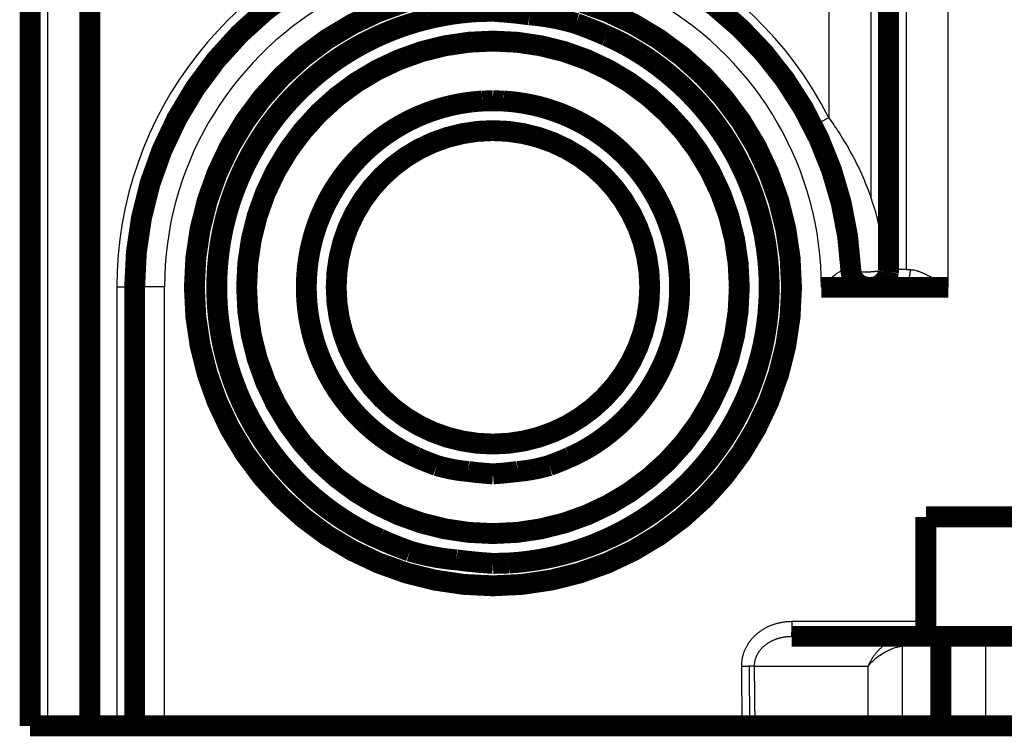
# Model space of a CAD drawing. Extents: x 0 to 420, y 0 to 297.
# Drawn here: x 105 to 138, y 181 to 205 of the extents above; entities that cross this region are included whole.
import ezdxf

# ---------------------------------------------------------------- set-up
doc = ezdxf.new("R2010")
doc.units = 0
doc.header["$MEASUREMENT"] = 0
doc.layers.add('4', color=7, linetype='CONTINUOUS')

msp = doc.modelspace()

# ---------------------------------------------------------------- linework, layer by layer
at = {"layer": '4', "color": 7, "linetype": 'CONTINUOUS'}
for p, q in [((106.03858, 211.72506), (106.03858, 181.72504)), ((132.2028, 211.72506), (132.2028, 202.09067)), ((133.61703, 199.40697), (133.61701, 211.72506)), ((134.78859, 211.72506), (134.78857, 197.00899)), ((136.2028, 196.41638), (136.2028, 211.72506)), ((132.2028, 202.09067), (131.66709, 201.82048)), ((134.20279, 197.0164), (134.11094, 197.0164)), ((108.77705, 196.41638), (108.3528, 196.41638)), ((108.3528, 196.41638), (108.3528, 181.72504)), ((108.77705, 181.72504), (108.77705, 196.41638)), ((108.77705, 196.41638), (108.9528, 196.41638)), ((109.24568, 196.42873), (109.24568, 181.72504)), ((109.95278, 181.72504), (109.95278, 196.43384)), ((135.45279, 185.21631), (130.95702, 185.21631)), ((130.95702, 185.21631), (130.95702, 184.86843)), ((130.95702, 184.86843), (135.45279, 184.86843)), ((130.95702, 184.72505), (130.95702, 184.86843)), ((134.65926, 184.40439), (134.65926, 181.72504)), ((135.9528, 184.42654), (134.90419, 184.42654)), ((135.9528, 184.42654), (137.4528, 184.42654)), ((137.4528, 184.42654), (137.4528, 181.72504)), ((138.9528, 184.42654), (137.4528, 184.42654)), ((129.27099, 183.71632), (129.28953, 181.72504)), ((129.52823, 183.71996), (129.54681, 181.72504)), ((129.73079, 181.72504), (129.71217, 183.72505)), ((129.71217, 183.72505), (133.51791, 183.72505)), ((133.51791, 181.72504), (133.51791, 183.72505))]:
    msp.add_line(p, q, dxfattribs=at)
at = {"layer": '4', "color": 40, "linetype": 'CONTINUOUS', "const_width": 0.7}
for points in [[(105.45279, 211.72505), (105.45279, 181.72505)], [(107.4528, 181.72504), (107.4528, 211.72506)], [(134.2028, 211.72505), (134.2028, 197.01639)], [(108.95279, 181.72505), (108.95279, 196.41639)], [(133.17948, 196.41638), (131.95278, 196.41638)], [(134.55416, 196.41639), (133.17948, 196.41639)], [(136.2028, 196.41638), (134.55415, 196.41638)], [(135.4528, 188.72505), (139.4528, 188.72505)], [(135.4528, 185.21632), (135.4528, 188.72505)], [(135.4528, 184.86842), (135.4528, 185.21632)], [(130.95702, 184.72505), (134.84767, 184.72505)], [(135.65429, 184.72505), (134.84767, 184.72505)], [(135.4528, 184.72505), (135.4528, 184.86842)], [(139.2513, 184.72505), (135.65429, 184.72505)], [(135.9528, 181.72505), (135.9528, 184.42654)], [(105.45279, 181.72505), (106.03858, 181.72505)], [(106.03858, 181.72505), (107.45279, 181.72505)], [(107.45279, 181.72505), (108.35279, 181.72505)], [(108.35279, 181.72505), (108.77706, 181.72505)], [(108.77706, 181.72505), (108.95279, 181.72505)], [(108.95279, 181.72505), (109.24569, 181.72505)], [(109.24569, 181.72505), (109.95279, 181.72505)], [(109.95279, 181.72505), (129.28952, 181.72505)], [(129.28952, 181.72505), (129.54681, 181.72505)], [(129.54681, 181.72505), (129.73078, 181.72505)], [(129.73078, 181.72505), (133.51791, 181.72505)], [(133.51791, 181.72505), (134.65926, 181.72505)], [(134.65926, 181.72505), (135.9528, 181.72505)], [(135.9528, 181.72505), (137.4528, 181.72505)], [(137.4528, 181.72505), (138.9528, 181.72505)]]:
    msp.add_lwpolyline(points, dxfattribs=at)
for points in [[(120.95279, 208.41639, 0.41421356), (108.95279, 196.41639)], [(132.93918, 196.98782, 0.40032883), (120.95279, 208.41639)], [(120.95279, 206.41639, 1), (120.95279, 186.41639)], [(120.95279, 186.41639, 1), (120.95279, 206.41639)], [(120.95279, 205.66639), (120.42258, 205.65167, 0.015580468), (119.88475, 205.60453, 0.014691863), (119.33853, 205.52385, 0.014422436), (118.78736, 205.40936, 0.015139986), (118.23498, 205.25778, 0.015472485), (117.68475, 205.06985, 0.015673836), (117.14022, 204.84366, 0.015797225), (116.60484, 204.58082, 0.016057851), (116.08291, 204.28016, 0.016182988), (115.57754, 203.94428, 0.016330573), (115.09318, 203.57315, 0.016393949), (114.63233, 203.17022, 0.016463581), (114.19929, 202.73656, 0.016477761), (113.79568, 202.27627, 0.016455008), (113.42528, 201.79143, 0.016414313), (113.08863, 201.28645, 0.016300692), (112.78877, 200.76421, 0.016211806), (112.5251, 200.22907, 0.016022342), (112.29974, 199.68436, 0.015875628), (112.11106, 199.13415, 0.015585835), (111.96019, 198.58194, 0.015435699), (111.84478, 198.03087, 0.015175963), (111.76513, 197.48419, 0.014862635), (111.71793, 196.94542, 0.014261909), (111.70273, 196.41639, 0.014492942), (111.71793, 195.88736, 0.014493065), (111.76513, 195.34859, 0.014261908), (111.84478, 194.80192, 0.014862155), (111.96019, 194.25084, 0.015176079), (112.11106, 193.69863, 0.015437468), (112.29975, 193.14842, 0.01558537), (112.5251, 192.60371, 0.015869201), (112.78875, 192.06857, 0.016024072), (113.08863, 191.54633, 0.016234824), (113.42535, 191.04135, 0.016294335), (113.79568, 190.55651, 0.016333347), (114.19902, 190.09624, 0.016478099), (114.63233, 189.66256, 0.016755547), (115.09425, 189.25956, 0.016381175), (115.57754, 188.8885, 0.015467809), (116.07866, 188.55288, 0.016623438), (116.60484, 188.25197, 0.019066522), (117.15696, 187.9881, 0.015100898), (117.68475, 187.76293, 0.00679209), (118.16892, 187.57903, 0.019577677), (118.78736, 187.42343, 0.032636851), (119.72781, 187.28559, 0.01685497), (120.95279, 187.16639, 0.009288754)], [(120.95279, 187.16639), (121.48301, 187.18111, 0.015580468), (122.02084, 187.22826, 0.014691863), (122.56706, 187.30893, 0.014422436), (123.11823, 187.42343, 0.015139986), (123.67061, 187.57501, 0.015472485), (124.22084, 187.76293, 0.015673836), (124.76537, 187.98912, 0.015797225), (125.30074, 188.25197, 0.016057851), (125.82268, 188.55262, 0.016182988), (126.32805, 188.8885, 0.016330573), (126.81241, 189.25963, 0.016393949), (127.27326, 189.66256, 0.016463581), (127.7063, 190.09622, 0.016477761), (128.10991, 190.55651, 0.016455008), (128.48031, 191.04136, 0.016414313), (128.81696, 191.54633, 0.016300692), (129.11682, 192.06857, 0.016211806), (129.38049, 192.60371, 0.016022342), (129.60584, 193.14842, 0.015875628), (129.79453, 193.69863, 0.015585835), (129.9454, 194.25084, 0.015435699), (130.06081, 194.80192, 0.015175963), (130.14046, 195.34859, 0.014862635), (130.18766, 195.88736, 0.014261909), (130.20286, 196.41639, 0.014492942), (130.18766, 196.94542, 0.014493065), (130.14046, 197.48419, 0.014261908), (130.06081, 198.03087, 0.014862155), (129.9454, 198.58194, 0.015176079), (129.79453, 199.13415, 0.015437468), (129.60584, 199.68436, 0.01558537), (129.38049, 200.22907, 0.015869201), (129.11684, 200.76421, 0.016024072), (128.81696, 201.28645, 0.016234824), (128.48024, 201.79143, 0.016294335), (128.10991, 202.27627, 0.016333347), (127.70657, 202.73655, 0.016478099), (127.27326, 203.17022, 0.016755547), (126.81134, 203.57322, 0.016381175), (126.32805, 203.94428, 0.015467809), (125.82693, 204.2799, 0.016623438), (125.30074, 204.58082, 0.019066522), (124.74863, 204.84468, 0.015100898), (124.22084, 205.06985, 0.00679209), (123.73667, 205.25375, 0.019577677), (123.11823, 205.40936, 0.032636851), (122.17778, 205.54719, 0.01685497), (120.95279, 205.66639, 0.009288754)], [(120.95279, 204.66639, 1), (120.95279, 188.16639)], [(120.95279, 188.16639, 1), (120.95279, 204.66639)], [(120.95279, 202.66639), (120.59454, 202.65644, 0.015580468), (120.23114, 202.62459, 0.014691863), (119.86208, 202.57008, 0.014422436), (119.48966, 202.49272, 0.015139986), (119.11643, 202.3903, 0.015472485), (118.74466, 202.26333, 0.015673836), (118.37673, 202.11049, 0.015797225), (118.01499, 201.9329, 0.016057851), (117.66233, 201.72975, 0.016182988), (117.32087, 201.5028, 0.016330573), (116.99359, 201.25204, 0.016393949), (116.68221, 200.97979, 0.016463581), (116.38962, 200.68678, 0.016477761), (116.1169, 200.37577, 0.016455008), (115.86664, 200.04817, 0.016414313), (115.63917, 199.70697, 0.016300692), (115.43656, 199.35411, 0.016211806), (115.25841, 198.99253, 0.016022342), (115.10614, 198.62448, 0.015875628), (114.97865, 198.25272, 0.015585835), (114.87671, 197.8796, 0.015435699), (114.79873, 197.50725, 0.015175963), (114.74491, 197.13788, 0.014862635), (114.71302, 196.77384, 0.014261909), (114.70275, 196.41639, 0.014492942), (114.71302, 196.05894, 0.014493065), (114.74491, 195.69491, 0.014261908), (114.79873, 195.32553, 0.014862155), (114.87671, 194.95318, 0.015176079), (114.97865, 194.58007, 0.015437468), (115.10614, 194.2083, 0.01558537), (115.25841, 193.84025, 0.015869201), (115.43655, 193.47868, 0.016024072), (115.63917, 193.12581, 0.016234824), (115.86668, 192.78461, 0.016294335), (116.1169, 192.45701, 0.016333347), (116.38943, 192.14602, 0.016478099), (116.68221, 191.85299, 0.016755547), (116.99432, 191.5807, 0.016381175), (117.32087, 191.32998, 0.015467809), (117.65946, 191.10321, 0.016623438), (118.01499, 190.89989, 0.019066522), (118.38804, 190.7216, 0.015100898), (118.74466, 190.56946, 0.00679209), (119.0718, 190.4452, 0.019577677), (119.48966, 190.34006, 0.032636851), (120.1251, 190.24693, 0.01685497), (120.95279, 190.16639, 0.009288754)], [(120.95279, 202.66639), (121.31105, 202.65644, -0.015580468), (121.67445, 202.62459, -0.014691863), (122.04351, 202.57008, -0.014422436), (122.41593, 202.49272, -0.015139986), (122.78916, 202.3903, -0.015472485), (123.16093, 202.26333, -0.015673836), (123.52886, 202.11049, -0.015797225), (123.8906, 201.9329, -0.016057851), (124.24326, 201.72975, -0.016182988), (124.58472, 201.5028, -0.016330573), (124.912, 201.25204, -0.016393949), (125.22338, 200.97979, -0.016463581), (125.51597, 200.68678, -0.016477761), (125.78869, 200.37577, -0.016455008), (126.03895, 200.04817, -0.016414313), (126.26642, 199.70697, -0.016300692), (126.46903, 199.35411, -0.016211806), (126.64718, 198.99253, -0.016022342), (126.79945, 198.62448, -0.015875628), (126.92694, 198.25272, -0.015585835), (127.02888, 197.8796, -0.015435699), (127.10686, 197.50725, -0.015175963), (127.16068, 197.13788, -0.014862635), (127.19257, 196.77384, -0.014261909), (127.20284, 196.41639, -0.014492942), (127.19257, 196.05894, -0.014493065), (127.16068, 195.69491, -0.014261908), (127.10686, 195.32553, -0.014862155), (127.02888, 194.95318, -0.015176079), (126.92694, 194.58007, -0.015437468), (126.79945, 194.2083, -0.01558537), (126.64718, 193.84025, -0.015869201), (126.46904, 193.47868, -0.016024072), (126.26642, 193.12581, -0.016234824), (126.03891, 192.78461, -0.016294335), (125.78869, 192.45701, -0.016333347), (125.51616, 192.14602, -0.016478099), (125.22338, 191.85299, -0.016755547), (124.91127, 191.5807, -0.016381175), (124.58472, 191.32998, -0.015467809), (124.24613, 191.10321, -0.016623438), (123.8906, 190.89989, -0.019066522), (123.51755, 190.7216, -0.015100898), (123.16093, 190.56946, -0.00679209), (122.83379, 190.4452, -0.019577677), (122.41593, 190.34006, -0.032636851), (121.78049, 190.24693, -0.01685497), (120.95279, 190.16639, -0.009288754)], [(120.95279, 201.66639, 1), (120.95279, 191.16639)], [(120.95279, 191.16639, 1), (120.95279, 201.66639)], [(132.93918, 196.98782, 0.40032883), (133.5385, 196.41639)], [(134.02706, 196.59213), (134.03699, 196.6023, 0.006147661), (134.04677, 196.61279, 0.005970011), (134.05637, 196.62363, 0.005927075), (134.06581, 196.63479, 0.006058498), (134.07504, 196.64628, 0.006122318), (134.08407, 196.65809, 0.006169518), (134.09286, 196.67023, 0.006203088), (134.10143, 196.68267, 0.006268097), (134.10973, 196.69544, 0.006307369), (134.11777, 196.7085, 0.006364563), (134.12553, 196.72186, 0.006397775), (134.13299, 196.73551, 0.006447918), (134.14013, 196.74944, 0.006485255), (134.14696, 196.76363, 0.006546471), (134.15344, 196.77809, 0.00655874), (134.15957, 196.79279, 0.006561094), (134.16534, 196.80772, 0.00664666), (134.17073, 196.82288, 0.006825422), (134.17574, 196.83828, 0.006648705), (134.18035, 196.85381, 0.006230127), (134.18454, 196.86941, 0.00691065), (134.18833, 196.88544, 0.008289504), (134.1917, 196.90201, 0.006284524), (134.19462, 196.91766, 0.002128695), (134.19704, 196.93188, 0.008927928), (134.19915, 196.95032, 0.01542387), (134.20107, 196.97888, 0.007525248), (134.2028, 197.01639, 0.003963807)], [(134.02706, 196.59213), (134.01689, 196.58219, -0.00614767), (134.00639, 196.57242, -0.005970018), (133.99556, 196.56281, -0.005927082), (133.9844, 196.55338, -0.006058505), (133.97291, 196.54415, -0.006122324), (133.9611, 196.53512, -0.006169524), (133.94896, 196.52632, -0.006203092), (133.93651, 196.51776, -0.006268101), (133.92375, 196.50946, -0.006307373), (133.91069, 196.50141, -0.006364566), (133.89733, 196.49366, -0.006397777), (133.88368, 196.4862, -0.00644792), (133.86975, 196.47906, -0.006485256), (133.85556, 196.47223, -0.006546472), (133.8411, 196.46575, -0.006558739), (133.8264, 196.45961, -0.006561093), (133.81147, 196.45385, -0.006646658), (133.79631, 196.44845, -0.006825419), (133.78091, 196.44345, -0.006648701), (133.76538, 196.43884, -0.006230123), (133.74978, 196.43465, -0.006910645), (133.73375, 196.43086, -0.008289496), (133.71718, 196.42749, -0.006284518), (133.70153, 196.42457, -0.002128692), (133.6873, 196.42214, -0.008927918), (133.66887, 196.42004, -0.015423849), (133.64031, 196.41812, -0.007525236), (133.6028, 196.41639, -0.0039638)], [(135.86537, 184.63762, 0.19891254), (135.65429, 184.72505)], [(135.9528, 184.42654, 0.19891254), (135.86537, 184.63762)]]:
    msp.add_lwpolyline(points, format="xyb", dxfattribs=at)
at = {"layer": '4', "color": 7, "linetype": 'CONTINUOUS'}
for points in [[(132.71481, 196.98765), (132.71633, 196.95983, 0.009654943), (132.71893, 196.93173, 0.009229247), (132.72262, 196.90332, 0.009147689), (132.72743, 196.87472, 0.009578421), (132.73342, 196.84606, 0.009843853), (132.74059, 196.81744, 0.010065989), (132.74899, 196.78898, 0.010277287), (132.75859, 196.7608, 0.01058671), (132.76943, 196.73304, 0.010857321), (132.78145, 196.7058, 0.011173105), (132.79467, 196.67925, 0.011469453), (132.80902, 196.65347, 0.011802262), (132.8245, 196.62862, 0.012138582), (132.841, 196.60478, 0.012501505), (132.85851, 196.58209, 0.0128294), (132.87692, 196.56062, 0.01310803), (132.89616, 196.5405, 0.013551967), (132.91616, 196.52176, 0.014097493), (132.93685, 196.5045, 0.014126254), (132.95801, 196.48874, 0.013605902), (132.9795, 196.47457, 0.015022125), (133.00169, 196.46193, 0.017750844), (133.02466, 196.45087, 0.014293945), (133.04642, 196.44145, 0.006237677), (133.06623, 196.43376, 0.019236907), (133.09142, 196.42723, 0.033134972), (133.12968, 196.42143, 0.017218266), (133.17948, 196.41638, 0.009492733)], [(134.11094, 197.0164), (134.10082, 197.01144, -0.016596835), (134.08894, 197.00642, -0.0124138), (134.07521, 197.00134, -0.009848295), (134.05968, 196.99622, -0.008484556), (134.04228, 196.99109, -0.007206477), (134.02308, 196.98598, -0.006220556), (134.00204, 196.98091, -0.005398392), (133.9793, 196.97591, -0.004810633), (133.95485, 196.97102, -0.004288524), (133.92886, 196.96624, -0.003890462), (133.90137, 196.96163, -0.003538713), (133.87257, 196.95718, -0.003265676), (133.84255, 196.95295, -0.003024665), (133.81152, 196.94894, -0.002830954), (133.7796, 196.94517, -0.002663487), (133.747, 196.94167, -0.002523825), (133.71387, 196.93844, -0.002408599), (133.68042, 196.9355, -0.002308434), (133.6468, 196.93286, -0.002229805), (133.6132, 196.93051, -0.002155113), (133.57979, 196.92847, -0.00211006), (133.54671, 196.92671, -0.002067983), (133.5141, 196.92527, -0.002031193), (133.48212, 196.9241, -0.001973434), (133.45086, 196.92321, -0.002021409), (133.41984, 196.92258, -0.002053656), (133.38861, 196.92221, -0.002071405), (133.35726, 196.9221, -0.002201606), (133.32598, 196.92228, -0.002321211), (133.29494, 196.92275, -0.002452179), (133.26429, 196.92353, -0.002599772), (133.23418, 196.92462, -0.002791735), (133.20482, 196.92603, -0.003013575), (133.17635, 196.92775, -0.003283557), (133.14896, 196.9298, -0.003597934), (133.12279, 196.93214, -0.003962677), (133.09803, 196.93479, -0.004472971), (133.07475, 196.93773, -0.005143498), (133.05314, 196.94095, -0.005798739), (133.03326, 196.9444, -0.006329552), (133.01525, 196.94806, -0.008095673), (132.99906, 196.95201, -0.011543786), (132.98481, 196.95625, -0.011675597), (132.97261, 196.96036, -0.005916367), (132.96259, 196.96417, -0.021237811), (132.95399, 196.96925, -0.06253382), (132.94617, 196.97724, -0.057508249), (132.93919, 196.98782, -0.041413721)], [(133.53851, 196.41638), (133.56579, 196.41705, 0.013419149), (133.59343, 196.41915, 0.01273508), (133.62146, 196.42274, 0.012532748), (133.64976, 196.42782, 0.013045268), (133.67822, 196.43454, 0.013269291), (133.7067, 196.44287, 0.013400286), (133.73509, 196.45289, 0.013466664), (133.76327, 196.46457, 0.01363746), (133.7911, 196.47798, 0.013698657), (133.81845, 196.49303, 0.013791893), (133.84517, 196.50977, 0.013803115), (133.87116, 196.52809, 0.013838902), (133.89624, 196.548, 0.013823867), (133.92033, 196.56936, 0.013825237), (133.94327, 196.59214, 0.013742527), (133.965, 196.61619, 0.013609651), (133.98538, 196.64143, 0.013611656), (134.00437, 196.66773, 0.013707279), (134.02185, 196.69502, 0.013292295), (134.03782, 196.72297, 0.012436464), (134.05217, 196.75141, 0.013318853), (134.06497, 196.78081, 0.015239075), (134.07615, 196.81125, 0.011945926), (134.08568, 196.84011, 0.005194116), (134.09345, 196.8664, 0.015564351), (134.10003, 196.89979, 0.025920894), (134.10587, 196.95046, 0.013248466), (134.11094, 197.0164, 0.007278472)], [(134.55415, 196.41638), (134.57215, 196.41704, 0.020006376), (134.5904, 196.41911, 0.018882741), (134.60889, 196.42265, 0.018351716), (134.62756, 196.42766, 0.018743505), (134.64633, 196.43427, 0.018580877), (134.66511, 196.44247, 0.018209851), (134.68384, 196.45233, 0.017654298), (134.70243, 196.46382, 0.017203178), (134.72079, 196.47701, 0.016549873), (134.73885, 196.49181, 0.015951069), (134.75649, 196.50828, 0.015234993), (134.77365, 196.52629, 0.014597416), (134.79024, 196.54587, 0.013912645), (134.80618, 196.56687, 0.013312464), (134.82137, 196.58929, 0.012655592), (134.83579, 196.61294, 0.012033064), (134.84932, 196.63778, 0.011562027), (134.86196, 196.66367, 0.011228058), (134.87362, 196.69055, 0.010510717), (134.8843, 196.71809, 0.00954673), (134.89392, 196.74613, 0.009947874), (134.90254, 196.77513, 0.011082158), (134.91011, 196.80518, 0.008467959), (134.91658, 196.83368, 0.003623992), (134.92189, 196.85965, 0.0107919), (134.92648, 196.89269, 0.017532649), (134.93074, 196.9429, 0.00881872), (134.93462, 197.00829, 0.00481871)], [(108.9528, 196.41638), (108.95308, 196.4168, -0.24810795), (108.95393, 196.41721, -0.067448103), (108.95538, 196.41763, -0.026817608), (108.95741, 196.41806, -0.01463545), (108.96007, 196.41849, -0.00891006), (108.96335, 196.41891, -0.006060121), (108.96729, 196.41935, -0.004324509), (108.97187, 196.41978, -0.003292015), (108.97712, 196.42021, -0.002556912), (108.98303, 196.42065, -0.00206819), (108.98965, 196.42108, -0.001689685), (108.99693, 196.42152, -0.001421485), (109.00493, 196.42195, -0.001203559), (109.01361, 196.42238, -0.001043228), (109.02302, 196.42281, -0.000902399), (109.0331, 196.42324, -0.000792432), (109.04391, 196.42367, -0.00070737), (109.05542, 196.42409, -0.000647139), (109.06767, 196.42451, -0.000562984), (109.08053, 196.42493, -0.000479113), (109.09398, 196.42533, -0.000483814), (109.1084, 196.42574, -0.0005247), (109.12396, 196.42615, -0.000360177), (109.13896, 196.42653, -0.000116195), (109.15287, 196.42688, -0.000466654), (109.17212, 196.4273, -0.000698714), (109.20351, 196.42793, -0.000304085), (109.24568, 196.42873, -0.000152577)], [(109.95278, 196.43384), (109.9272, 196.43384, 0.000113236), (109.90153, 196.43382, 0.000111945), (109.87578, 196.43379, 0.000111784), (109.84996, 196.43375, 0.000113403), (109.82412, 196.4337, 0.000114603), (109.79828, 196.43363, 0.000115679), (109.77246, 196.43356, 0.00011686), (109.7467, 196.43347, 0.000118414), (109.72101, 196.43337, 0.000120011), (109.69543, 196.43325, 0.000121811), (109.66999, 196.43313, 0.000123711), (109.64471, 196.43299, 0.000125774), (109.61962, 196.43285, 0.000128183), (109.59474, 196.43269, 0.000130886), (109.57011, 196.43251, 0.000133361), (109.54574, 196.43233, 0.000135473), (109.52169, 196.43214, 0.000139848), (109.49792, 196.43193, 0.00014601), (109.47448, 196.43172, 0.000146026), (109.45148, 196.43149, 0.00014038), (109.42898, 196.43126, 0.000158519), (109.40659, 196.43101, 0.000193996), (109.3842, 196.43075, 0.000154747), (109.36343, 196.43049, 0.000058327), (109.34485, 196.43026, 0.000223631), (109.32214, 196.42994, 0.000412718), (109.28864, 196.42942, 0.000220028), (109.24568, 196.42873, 0.000122069)], [(130.95702, 185.21631), (130.9048, 185.2156, 0.006894438), (130.85242, 185.21347, 0.00680262), (130.79985, 185.20987, 0.00677754), (130.74719, 185.20483, 0.006872643), (130.69452, 185.19829, 0.006928474), (130.64194, 185.19029, 0.006965527), (130.58951, 185.18077, 0.006999733), (130.53732, 185.16979, 0.00705117), (130.48544, 185.15729, 0.007092968), (130.43396, 185.14336, 0.007137202), (130.38296, 185.12793, 0.007177848), (130.33251, 185.1111, 0.007220358), (130.28271, 185.09281, 0.007261762), (130.2336, 185.07317, 0.007300337), (130.18528, 185.05215, 0.007341084), (130.13781, 185.02982, 0.007375079), (130.09127, 185.0062, 0.00741522), (130.04571, 184.98135, 0.007445219), (130.0012, 184.9553, 0.007481837), (129.95779, 184.92812, 0.007501944), (129.91555, 184.89984, 0.007541367), (129.87449, 184.87054, 0.007567877), (129.83471, 184.84023, 0.00758466), (129.7962, 184.80904, 0.007561729), (129.75904, 184.77697, 0.007655218), (129.723, 184.74392, 0.007713758), (129.68797, 184.70968, 0.007740286), (129.65395, 184.67433, 0.007881394), (129.62109, 184.63786, 0.007988771), (129.58938, 184.60037, 0.00808158), (129.55894, 184.56183, 0.008161922), (129.52978, 184.52235, 0.008254379), (129.502, 184.48194, 0.008340916), (129.4756, 184.44069, 0.008435716), (129.4507, 184.39861, 0.008486748), (129.42727, 184.35581, 0.008506509), (129.40541, 184.31234, 0.008634954), (129.3851, 184.26822, 0.008853126), (129.36643, 184.22347, 0.008665687), (129.34937, 184.17844, 0.008156713), (129.33401, 184.13327, 0.008979675), (129.32027, 184.08703, 0.010648467), (129.30822, 184.03943, 0.008209789), (129.2979, 183.99454, 0.003064824), (129.28941, 183.95382, 0.011370109), (129.28228, 183.90156, 0.01950895), (129.27613, 183.8213, 0.00969118), (129.27099, 183.71632, 0.005185971)], [(129.71217, 183.72505), (129.71233, 183.75577, -0.009835048), (129.71369, 183.78659, -0.009694928), (129.71628, 183.81754, -0.009634698), (129.72008, 183.84854, -0.009731393), (129.72513, 183.87955, -0.009754477), (129.73142, 183.91053, -0.009738232), (129.73898, 183.94142, -0.009700037), (129.74776, 183.97219, -0.009674897), (129.75782, 184.00277, -0.009618152), (129.76909, 184.03313, -0.009556451), (129.78162, 184.06321, -0.00947249), (129.79533, 184.09298, -0.009385737), (129.81026, 184.12238, -0.009281463), (129.82634, 184.15137, -0.009171498), (129.84359, 184.17991, -0.009050107), (129.86193, 184.20796, -0.008921483), (129.88137, 184.23546, -0.008788345), (129.90184, 184.2624, -0.008647138), (129.92334, 184.28872, -0.008504017), (129.94579, 184.31441, -0.00834885), (129.96918, 184.33941, -0.008207868), (129.99343, 184.36372, -0.008060955), (130.01853, 184.38729, -0.007898657), (130.04439, 184.41011, -0.007706964), (130.07099, 184.43215, -0.007629832), (130.09844, 184.45353, -0.007524684), (130.12688, 184.47432, -0.007385536), (130.15626, 184.49452, -0.007363426), (130.18659, 184.51406, -0.007302709), (130.2178, 184.53292, -0.007236674), (130.24988, 184.55103, -0.00715619), (130.28277, 184.5684, -0.007095734), (130.31646, 184.58496, -0.007028099), (130.35086, 184.60072, -0.00697708), (130.38596, 184.6156, -0.006889755), (130.42168, 184.62962, -0.006789359), (130.45798, 184.64271, -0.006776943), (130.49484, 184.6549, -0.006841605), (130.53223, 184.66613, -0.006596449), (130.56988, 184.67641, -0.006130406), (130.60766, 184.68569, -0.006667521), (130.64635, 184.69403, -0.007809396), (130.68619, 184.70138, -0.005952282), (130.72377, 184.7077, -0.002209927), (130.75788, 184.71291, -0.008160462), (130.80167, 184.7174, -0.013828258), (130.86896, 184.72145, -0.006819877), (130.95702, 184.72505, -0.00364183)], [(134.84766, 184.72505), (134.85036, 184.72472, -0.066643619), (134.85309, 184.72367, -0.056296062), (134.85586, 184.72189, -0.045356011), (134.85865, 184.71936, -0.037343462), (134.86146, 184.71602, -0.029262838), (134.86427, 184.71188, -0.023154875), (134.86708, 184.70689, -0.01833673), (134.86986, 184.70108, -0.015037039), (134.87261, 184.69441, -0.012347942), (134.87531, 184.68692, -0.010427771), (134.87795, 184.67859, -0.008836487), (134.88052, 184.66947, -0.007667804), (134.88299, 184.65957, -0.00668339), (134.88537, 184.64894, -0.005939488), (134.88764, 184.63761, -0.005283351), (134.88978, 184.62565, -0.004756515), (134.8918, 184.61309, -0.004351706), (134.89367, 184.6, -0.00405669), (134.8954, 184.58643, -0.003661932), (134.89697, 184.57252, -0.003232968), (134.89839, 184.55837, -0.003283859), (134.89965, 184.54375, -0.003572195), (134.90076, 184.5286, -0.002677024), (134.9017, 184.51424, -0.001138305), (134.90247, 184.50117, -0.003348111), (134.90312, 184.48455, -0.005342157), (134.90369, 184.45934, -0.002664081), (134.90419, 184.42654, -0.001453065)], [(129.52823, 183.71996), (129.52027, 183.71981, -0.000107713), (129.51223, 183.71965, -0.000105725), (129.50411, 183.7195, -0.000103527), (129.49591, 183.71935, -0.00010149), (129.48764, 183.7192, -0.000099546), (129.4793, 183.71906, -0.000097729), (129.47091, 183.71891, -0.000095977), (129.46245, 183.71877, -0.000094345), (129.45394, 183.71863, -0.0000928), (129.44539, 183.71849, -0.000091339), (129.43678, 183.71836, -0.000089943), (129.42814, 183.71823, -0.000088577), (129.41947, 183.7181, -0.000087412), (129.41076, 183.71797, -0.000086358), (129.40203, 183.71785, -0.000085081), (129.39328, 183.71772, -0.000083537), (129.38452, 183.71761, -0.000083254), (129.37573, 183.71749, -0.000083835), (129.36693, 183.71738, -0.00008078), (129.35815, 183.71726, -0.000074952), (129.34943, 183.71716, -0.000081514), (129.34058, 183.71705, -0.000095466), (129.33153, 183.71695, -0.000072748), (129.32304, 183.71685, -0.000026761), (129.31537, 183.71677, -0.000099945), (129.30558, 183.71666, -0.000169617), (129.29058, 183.71651, -0.000083652), (129.27099, 183.71632, -0.000044774)], [(129.71217, 183.72505), (129.70805, 183.72488, -0.000333302), (129.7038, 183.72471, -0.000309107), (129.69939, 183.72454, -0.000289848), (129.69483, 183.72436, -0.000276877), (129.69013, 183.72419, -0.000262896), (129.68527, 183.72402, -0.000250269), (129.68027, 183.72384, -0.000237929), (129.67513, 183.72367, -0.000227606), (129.66983, 183.7235, -0.000217231), (129.66439, 183.72332, -0.000208336), (129.65881, 183.72315, -0.000199348), (129.65309, 183.72298, -0.000191582), (129.64722, 183.7228, -0.000184007), (129.64122, 183.72263, -0.000177666), (129.63507, 183.72246, -0.000170506), (129.6288, 183.72228, -0.000163705), (129.62239, 183.72211, -0.000159318), (129.61585, 183.72194, -0.000157314), (129.60917, 183.72177, -0.000147621), (129.60239, 183.7216, -0.00013378), (129.59553, 183.72143, -0.000143398), (129.58844, 183.72126, -0.000165584), (129.58104, 183.72109, -0.000121314), (129.57402, 183.72093, -0.000040688), (129.56761, 183.72078, -0.000166033), (129.55916, 183.7206, -0.000271428), (129.54584, 183.72032, -0.000126934), (129.52823, 183.71996, -0.000065825)], [(109.8528, 181.72504), (109.8528, 181.72504, -0.06075038), (109.8528, 181.72504, -0.023589223), (109.8528, 181.72504, -0.012002819), (109.8528, 181.72504, -0.007356453), (109.8528, 181.72505, -0.004886733), (109.8528, 181.72505, -0.003521939), (109.8528, 181.72506, -0.002628636), (109.8528, 181.72506, -0.002055885), (109.8528, 181.72507, -0.001637632), (109.8528, 181.72507, -0.001345579), (109.8528, 181.72508, -0.00111683), (109.8528, 181.72509, -0.000947695), (109.8528, 181.7251, -0.000810268), (109.8528, 181.7251, -0.000705338), (109.8528, 181.72511, -0.000613753), (109.8528, 181.72512, -0.000539781), (109.8528, 181.72513, -0.000482987), (109.8528, 181.72514, -0.00044125), (109.8528, 181.72516, -0.00038435), (109.8528, 181.72517, -0.000326624), (109.8528, 181.72518, -0.000328559), (109.8528, 181.72519, -0.000354149), (109.8528, 181.72521, -0.000243035), (109.8528, 181.72522, -0.000079293), (109.8528, 181.72523, -0.000311572), (109.8528, 181.72525, -0.000461007), (109.8528, 181.72528, -0.000198932), (109.8528, 181.72532, -0.000099802)]]:
    msp.add_lwpolyline(points, format="xyb", dxfattribs=at)
for centre, radius, start, end in [((120.95279, 196.41639), 12.600002, 26.765501, 180), ((120.95279, 196.43384), 11.000001, 359.9091, 540)]:
    msp.add_arc(centre, radius, start, end, dxfattribs=at)
for points, knots in [([(132.2028, 202.09067), (132.34864, 201.88827), (132.82713, 201.17668), (133.25549, 200.34662), (133.53221, 199.64407), (133.59423, 199.47239), (133.61703, 199.40697)], [0.94939192, 0.94939192, 0.94939192, 0.94939192, 1.2065186, 1.8493352, 1.9778985, 2.0570131, 2.0570131, 2.0570131, 2.0570131]), ([(134.11094, 197.0164), (134.10715, 197.07211), (134.08992, 197.294), (134.03934, 197.73128), (133.93198, 198.32409), (133.78426, 198.89952), (133.66845, 199.25974), (133.61703, 199.40697)], [0, 0, 0, 0, 0.06428166, 0.25712664, 0.51425328, 0.77137992, 0.94939192, 0.94939192, 0.94939192, 0.94939192]), ([(131.95278, 196.41638), (131.95477, 196.41834), (131.95676, 196.42029), (131.96076, 196.42421), (131.96677, 196.43008), (131.98078, 196.44379), (132.0008, 196.46334), (132.01682, 196.47896), (132.03284, 196.49455), (132.04086, 196.50234), (132.08093, 196.54118), (132.11286, 196.57189), (132.17666, 196.63232), (132.20852, 196.66204), (132.27241, 196.72012), (132.30444, 196.74848), (132.34477, 196.78274), (132.35285, 196.78952), (132.36905, 196.80297), (132.37718, 196.80963), (132.40148, 196.82927), (132.43374, 196.8546), (132.46578, 196.87797), (132.49776, 196.90018), (132.51371, 196.9107), (132.54561, 196.93034), (132.56155, 196.93945), (132.58551, 196.95178), (132.59353, 196.95567), (132.60938, 196.96285), (132.61722, 196.96615), (132.64055, 196.97509), (132.6558, 196.97979), (132.68572, 196.98617), (132.7004, 196.98785), (132.71481, 196.98765)], [0, 0, 0, 0, 0.0000083601, 0.0000083601, 0.0000167203, 0.0000334407, 0.0000668812, 0.0001003219, 0.0001003219, 0.0001337624, 0.0001337624, 0.000267525, 0.000267525, 0.0004012874, 0.0004012874, 0.00053505, 0.00053505, 0.0005684906, 0.0005684906, 0.0006019311, 0.0006019311, 0.0006688124, 0.0007356937, 0.0007356937, 0.0008025749, 0.0008025749, 0.0008694561, 0.0008694561, 0.0009028968, 0.0009028968, 0.0009363373, 0.0009363373, 0.0010032187, 0.0010032187, 0.0010700999, 0.0010700999, 0.0010700999, 0.0010700999]), ([(132.93919, 196.98782), (132.9392, 196.98756), (132.93675, 196.9871), (132.92589, 196.9866), (132.91091, 196.98634), (132.89727, 196.98624), (132.89074, 196.98621), (132.88623, 196.9862), (132.8839, 196.9862), (132.87188, 196.98618), (132.85045, 196.98623), (132.81194, 196.9865), (132.77458, 196.98688), (132.74564, 196.98723), (132.73262, 196.98741), (132.72381, 196.98753), (132.71933, 196.98759), (132.71481, 196.98765)], [0.0008906549, 0.0008906549, 0.0008906549, 0.0008906549, 0.0009762804, 0.001061906, 0.0011475317, 0.0011903444, 0.0012117509, 0.0012117509, 0.0012331572, 0.0012331572, 0.0013187829, 0.0014044086, 0.0014900341, 0.001532847, 0.0015542533, 0.0015542533, 0.0015756598, 0.0015756598, 0.0015756598, 0.0015756598]), ([(134.78857, 197.00899), (134.67873, 197.00956), (134.44339, 197.01112), (134.24354, 197.01369), (134.2028, 197.01562), (134.20279, 197.0164)], [0.18029718, 0.18029718, 0.18029718, 0.18029718, 0.60635888, 1.2127178, 1.616957, 1.616957, 1.616957, 1.616957]), ([(134.93462, 197.00829), (134.95938, 197.00819), (134.98437, 197.00635), (135.03482, 196.9999), (135.06029, 196.99527), (135.11174, 196.98368), (135.13771, 196.97672), (135.17052, 196.96675), (135.1771, 196.9647), (135.19028, 196.96047), (135.1969, 196.95829), (135.21671, 196.95161), (135.2563, 196.93763), (135.29583, 196.92197), (135.34857, 196.89986), (135.37494, 196.88818), (135.45415, 196.85159), (135.50709, 196.82511), (135.58691, 196.78307), (135.62692, 196.76146), (135.66712, 196.73908), (135.69396, 196.724), (135.70741, 196.71638), (135.77452, 196.67803), (135.82802, 196.64649), (135.93496, 196.58224), (135.98839, 196.54953), (136.06866, 196.49993), (136.10883, 196.475), (136.15579, 196.44573), (136.1793, 196.43106), (136.18938, 196.42477), (136.1961, 196.42057), (136.19945, 196.41848), (136.2028, 196.41638)], [0, 0, 0, 0, 0.0000947453, 0.0000947453, 0.0001894908, 0.0001894908, 0.000284236, 0.000284236, 0.0003079224, 0.0003079224, 0.0003316088, 0.0003316088, 0.0003789814, 0.0004737268, 0.0004737268, 0.0005684721, 0.0005684721, 0.0007579629, 0.0007579629, 0.0008527082, 0.0009000809, 0.0009000809, 0.0009474536, 0.0009474536, 0.0011369442, 0.0011369442, 0.001326435, 0.001326435, 0.0014211803, 0.001468553, 0.0014922393, 0.0015040826, 0.0015040826, 0.0015159258, 0.0015159258, 0.0015159258, 0.0015159258]), ([(134.84766, 184.72505), (134.81009, 184.72505), (134.77259, 184.72287), (134.69773, 184.71452), (134.66037, 184.70835), (134.6044, 184.69625), (134.57644, 184.68949), (134.5485, 184.68167), (134.52987, 184.67623), (134.52057, 184.67339), (134.47433, 184.65872), (134.43804, 184.64535), (134.36672, 184.61567), (134.3317, 184.59935), (134.28005, 184.57279), (134.26298, 184.56359), (134.22914, 184.54451), (134.17923, 184.5151), (134.10003, 184.46237), (134.01081, 184.39373), (133.95499, 184.34464), (133.91444, 184.30664), (133.90115, 184.29377), (133.88154, 184.27417), (133.87505, 184.26758), (133.86224, 184.25437), (133.83059, 184.22121), (133.77692, 184.16033), (133.71199, 184.07686), (133.67294, 184.01977), (133.64522, 183.97644), (133.63624, 183.96191), (133.6188, 183.93268), (133.61034, 183.91797), (133.58582, 183.87374), (133.57063, 183.84412), (133.54954, 183.79951), (133.53944, 183.77718), (133.52998, 183.75482), (133.52383, 183.73991), (133.52081, 183.73243), (133.51791, 183.72505)], [0, 0, 0, 0, 0.0001154542, 0.0001154542, 0.0002309084, 0.0002309084, 0.0002886356, 0.000317499, 0.000317499, 0.0003463627, 0.0003463627, 0.0004618169, 0.0004618169, 0.000577271, 0.000577271, 0.0006349981, 0.0006349981, 0.0006927252, 0.0008081794, 0.0009236337, 0.001039088, 0.001039088, 0.001096815, 0.001096815, 0.0011256786, 0.0011256786, 0.0011545421, 0.0012699963, 0.0013854506, 0.0015009048, 0.0015009048, 0.0015586319, 0.0015586319, 0.001616359, 0.001616359, 0.0017318131, 0.0017318131, 0.0017895402, 0.0018184039, 0.0018184039, 0.0018472673, 0.0018472673, 0.0018472673, 0.0018472673]), ([(133.51791, 183.72505), (133.52149, 183.72996), (133.61003, 183.84951), (133.74042, 183.97584), (133.96837, 184.13465), (134.09866, 184.21194), (134.23639, 184.27559), (134.37457, 184.33137), (134.47471, 184.36388), (134.58014, 184.38877), (134.61621, 184.39644), (134.6426, 184.40145), (134.65926, 184.40439)], [0, 0, 0, 0, 0.10464294, 2.5114306, 2.7207165, 3.7671459, 4.3950036, 4.4996465, 5.441433, 5.546076, 5.6507189, 5.8294805, 5.8294805, 5.8294805, 5.8294805])]:
    msp.add_open_spline(points, degree=3, knots=knots, dxfattribs=at)
for points in [[(134.78857, 197.00899), (134.83505, 197.00874), (134.8838, 197.00851), (134.93462, 197.00829)], [(134.90419, 184.42654), (134.82175, 184.42654), (134.74022, 184.41844), (134.65926, 184.40439)]]:
    msp.add_open_spline(points, degree=3, dxfattribs=at)

doc.saveas('drawing.dxf')
